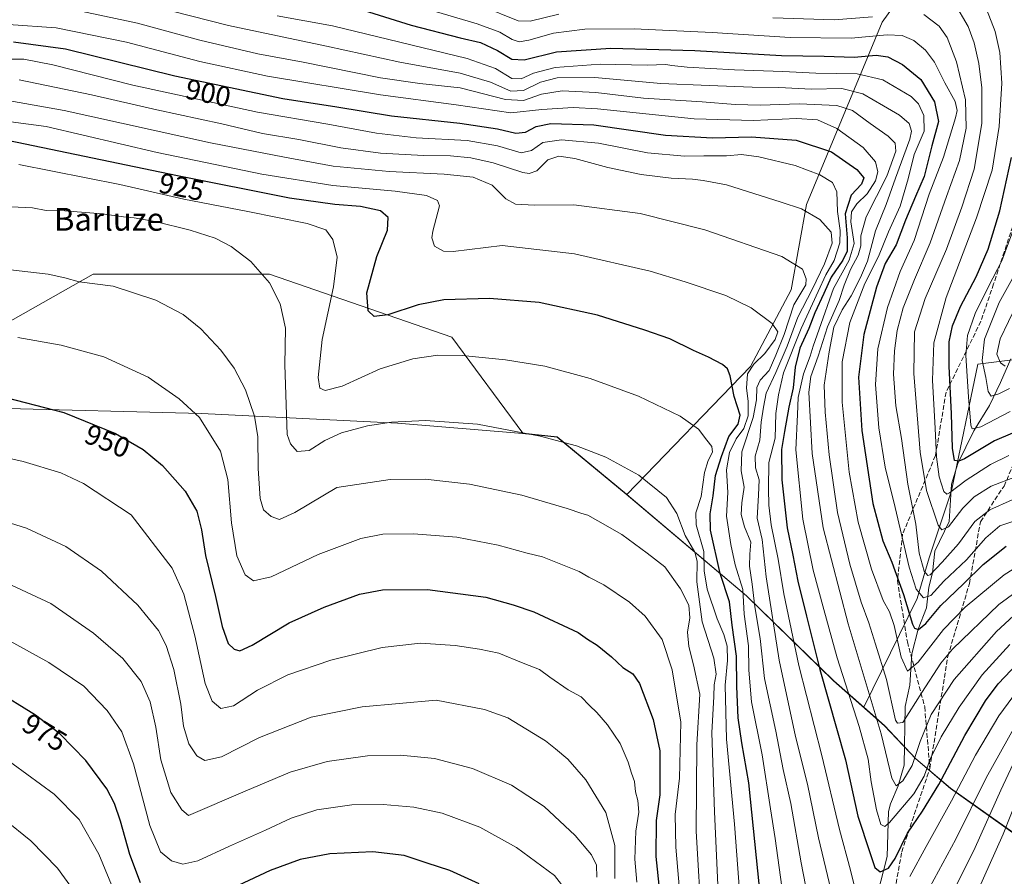
# Model space of a CAD drawing. Units: metres. Extents: x 563083 to 566515, y 4731033 to 4733379.
# Drawn here: x 563491 to 563836, y 4732796 to 4733096 of the extents above; entities that cross this region are included whole.
import ezdxf
from ezdxf.enums import TextEntityAlignment as Align

# ---------------------------------------------------------------- set-up
doc = ezdxf.new("R2010")
doc.units = ezdxf.units.M
doc.header["$MEASUREMENT"] = 0
doc.linetypes.add('DGN Style 3', pattern=[2.307223458686699, 1.648016756204785, -0.6592067024819142])
for name, color, linetype, lineweight in [('Arbolado forestal CxS', 92, 'Continuous', 0), ('Corriente natural lineal', 142, 'Continuous', 13), ('Curva de nivel maestra', 30, 'Continuous', 30), ('Curva de nivel normal', 30, 'Continuous', 0), ('Municipio', 91, 'Continuous', 13), ('Municipio CxS', 4, 'Continuous', 0), ('Rótulo de curva de nivel directora', 7, 'Continuous', 0), ('Senda', 7, 'DGN Style 3', 0), ('Texto cartográfico', 7, 'Continuous', 0)]:
    doc.layers.add(name, color=color, linetype=linetype, lineweight=lineweight)
doc.styles.add('Style-Arial', font='txt')

# ---------------------------------------------------------------- blocks, each defined once
blk = doc.blocks.new('*U4')
at = {"layer": 'Arbolado forestal CxS', "color": 92, "linetype": 'Continuous', "lineweight": 0}
blk.add_polyline3d([(563481.1486999998, 4732987.284299999, 944.5754000000015), (563516.4297000002, 4733007.1293, 939.3744000000006), (563578.1709000003, 4733007.128500001, 934.7782000000008), (563642.1164999995, 4732985.077500001, 928.0185000000056), (563666.9965000004, 4732951.411499999, 934.9236999999995), (563679.0767000001, 4732950.111500001, 934.5831999999937), (563703.3761, 4732930.0911, 936.6836999999941), (563703.5455, 4732929.9475, 936.6903000000021), (563745.4654999999, 4732894.4507, 921.3319000000047), (563776.0654999996, 4732864.700099999, 898.866399999999), (563786.5727000004, 4732855.391899999, 893.7995999999986), (563793.8448999999, 4732848.9497, 890.4054999999935), (563804.8649000004, 4732837.3497, 889.0133999999963), (563817.0147000002, 4732827.019500001, 900.6530000000058), (563840.9145000001, 4732810.049500001, 921.9437999999938)], dxfattribs=at)

msp = doc.modelspace()

# ---------------------------------------------------------------- linework, layer by layer
at = {"layer": 'Arbolado forestal CxS', "color": 92, "linetype": 'Continuous', "lineweight": 0, "extrusion": (-0.5641865838613187, -0.7815114147660513, 0.2663332633774085), "elevation": -4016623.284367599, "flags": 128}
msp.add_lwpolyline([(-2313267.727648518, 1110818.733269742), (-2313212.961783713, 1110802.79935268), (-2313170.737548106, 1110779.491182245), (-2313156.769995867, 1110774.235349611)], dxfattribs=at)
at = {"layer": 'Arbolado forestal CxS', "color": 92, "linetype": 'Continuous', "lineweight": 0}
for points in [[(563900.7933, 4733220.4145, 831.5114000000032), (563850.7319, 4733175.603700001, 834.5733000000037), (563792.9798999997, 4733095.4783, 865.2900999999983), (563766.4625000004, 4733031.6207, 909.1687999999995), (563761.1221000003, 4733001.6973, 917.0820999999996), (563746.8463000003, 4732974.8369, 921.8543999999965), (563703.5455, 4732929.9475, 936.6903000000021)], [(563850.7319, 4733175.603700001, 834.5733000000037), (563792.9798999997, 4733095.4783, 865.2900999999983), (563766.4625000004, 4733031.6207, 909.1687999999995), (563761.1221000003, 4733001.6973, 917.0820999999996), (563746.8463000003, 4732974.8369, 921.8543999999965), (563703.5455, 4732929.9475, 936.6903000000021), (563703.3761, 4732930.0911, 936.6836999999941), (563679.0767000001, 4732950.111500001, 934.5831999999937), (563666.9965000004, 4732951.411499999, 934.9236999999995), (563642.1164999995, 4732985.077500001, 928.0185000000056), (563578.1709000003, 4733007.128500001, 934.7782000000008), (563516.4297000002, 4733007.1293, 939.3744000000006), (563481.1486999998, 4732987.284299999, 944.5754000000015)], [(563851.0000999998, 4732978.699300001, 830.7957000000025), (563826.5116999998, 4732975.653700001, 843.6269999999931), (563817.2877000002, 4732931.265699999, 855.104800000001), (563809.5203, 4732907.694700001, 864.6561999999976), (563805.2719000002, 4732893.536900001, 873.001099999994), (563786.5727000004, 4732855.391899999, 893.7995999999986), (563776.0654999996, 4732864.700099999, 898.866399999999), (563745.4654999999, 4732894.4507, 921.3319000000047), (563703.5455, 4732929.9475, 936.6903000000021), (563746.8463000003, 4732974.8369, 921.8543999999965), (563761.1221000003, 4733001.6973, 917.0820999999996), (563766.4625000004, 4733031.6207, 909.1687999999995), (563792.9798999997, 4733095.4783, 865.2900999999983), (563850.7319, 4733175.603700001, 834.5733000000037)], [(564039.2862999998, 4733152.680500001, 751.5434999999999), (564017.9143000003, 4733137.787699999, 758.9057999999933), (563992.8142999997, 4733123.0233, 766.9758000000003), (563953.9373000005, 4733066.265500001, 786.1104999999953), (563898.7197000004, 4733056.354900001, 810.1429999999964), (563878.8982999995, 4733033.702099999, 822.4271000000008), (563878.8976999996, 4733006.801100001, 814.9342999999935), (563871.8180999998, 4732992.643100001, 820.9489000000032), (563851.0000999998, 4732978.699300001, 830.7957000000025), (563826.5116999998, 4732975.653700001, 843.6269999999931), (563817.2877000002, 4732931.265699999, 855.104800000001), (563809.5203, 4732907.694700001, 864.6561999999976), (563805.2719000002, 4732893.536900001, 873.001099999994), (563786.5727000004, 4732855.391899999, 893.7995999999986)], [(563703.5455, 4732929.9475, 936.6903000000021), (563703.3761, 4732930.0911, 936.6836999999941), (563679.0767000001, 4732950.111500001, 934.5831999999937), (563666.9965000004, 4732951.411499999, 934.9236999999995), (563642.1164999995, 4732985.077500001, 928.0185000000056), (563578.1709000003, 4733007.128500001, 934.7782000000008), (563516.4297000002, 4733007.1293, 939.3744000000006), (563481.1486999998, 4732987.284299999, 944.5754000000015)], [(563840.9145000001, 4732810.049500001, 921.9437999999938), (563817.0147000002, 4732827.019500001, 900.6530000000058), (563804.8649000004, 4732837.3497, 889.0133999999963), (563793.8448999999, 4732848.9497, 890.4054999999935), (563786.5727000004, 4732855.391899999, 893.7995999999986), (563805.2719000002, 4732893.536900001, 873.001099999994), (563809.5203, 4732907.694700001, 864.6561999999976), (563817.2877000002, 4732931.265699999, 855.104800000001), (563826.5116999998, 4732975.653700001, 843.6269999999931), (563851.0000999998, 4732978.699300001, 830.7957000000025)], [(563786.5727000004, 4732855.391899999, 893.7995999999986), (563793.8448999999, 4732848.9497, 890.4054999999935), (563804.8649000004, 4732837.3497, 889.0133999999963), (563817.0147000002, 4732827.019500001, 900.6530000000058), (563840.9145000001, 4732810.049500001, 921.9437999999938)]]:
    msp.add_polyline3d(points, dxfattribs=at)
at = {"layer": 'Corriente natural lineal', "color": 142, "linetype": 'Continuous', "lineweight": 13}
msp.add_polyline3d([(563791.4061000004, 4732789.831800001, 902.2225000000036), (563794.7529999996, 4732803.102299999, 898.7032000000036), (563795.2468999998, 4732818.897700001, 894.2381000000023), (563795.9381999997, 4732821.554199999, 893.1111999999995), (563798.6407000005, 4732827.815500001, 891.0436999999948), (563800.7807999998, 4732835.0908, 889.3073000000004), (563801.1297000004, 4732855.613, 884.2765000000073), (563802.7051999997, 4732863.122099999, 881.8828999999969), (563803.4431999996, 4732874.149800001, 879.1361000000034), (563805.6413000004, 4732882.734400001, 875.8503999999957), (563808.5635000002, 4732890.1808, 872.0405000000028), (563809.3701, 4732897.5134, 868.513699999996), (563810.6162999999, 4732902.4923, 865.6196999999958), (563811.5015000004, 4732910.125600001, 863.0584999999993), (563816.5708, 4732920.5111, 859.243100000007), (563817.3261000002, 4732933.5316, 854.4131999999954), (563819.5133999996, 4732940.7873, 851.7354999999952), (563825.2065000003, 4732952.2478, 846.3310000000056), (563830.6068000002, 4732961.1632, 842.2358999999997), (563834.5685000002, 4732969.181600001, 838.7685000000056), (563838.0990000004, 4732977.504799999, 833.6521999999969)], dxfattribs=at)
at = {"layer": 'Curva de nivel maestra', "color": 30, "linetype": 'Continuous', "lineweight": 30, "flags": 128}
for points, elevation in [([(563611, 4733099.620100001), (563627.9100000003, 4733094.420100001), (563645.0300000003, 4733089.950099999), (563652.2300000004, 4733088.3101), (563658.2000000002, 4733085.5001), (563663.2300000004, 4733082.5001), (563667.4600000001, 4733082.2601), (563678.79, 4733085.040100001), (563697.9400000004, 4733086.360099999), (563727.3899999997, 4733085.5601), (563757.7400000002, 4733083.780099999), (563772.6399999997, 4733083.5101), (563783.2300000004, 4733083.2501), (563790.9100000003, 4733083.850099999), (563794.9800000004, 4733083.3301), (563800.2000000002, 4733080.6801), (563806.54, 4733075.360099999), (563811.3600000005, 4733067.540100001), (563812.79, 4733060.630100001), (563810.4699999997, 4733052.120100001), (563807.7199999997, 4733041.350099999), (563804.6799999997, 4733034.340100001), (563801.2199999997, 4733026.120100001), (563797.9500000002, 4733017.4801), (563794.1200000001, 4733010.940099999), (563791.04, 4733002.610099999), (563786.5499999998, 4732986.0601), (563784.7599999999, 4732971.020099999), (563785.8600000005, 4732952.420100001), (563789.79, 4732926.780099999), (563793.2999999998, 4732913.710100001), (563796.4600000001, 4732906.190099999), (563800.4699999997, 4732894.9301), (563803.6100000005, 4732884.540100001), (563804.4000000004, 4732883.050100001), (563805.79, 4732882.5801), (563808.2999999998, 4732884.690099999), (563813.5700000003, 4732891.0701), (563821.5599999996, 4732898.640100001), (563828.4800000004, 4732905.4101), (563836.4699999997, 4732911.8201)], 875), ([(563488.4699999997, 4733088.600099999), (563506.6799999997, 4733086.120100001), (563544.9800000004, 4733076.720100001), (563582.8799999999, 4733068.7601), (563601.8499999996, 4733065.7601), (563621.0300000003, 4733062.6601), (563644.9199999999, 4733060.020099999), (563658.1399999997, 4733058.120100001), (563664.5599999996, 4733056.630100001), (563668.0199999996, 4733056.9001), (563671.6500000004, 4733058.890100001), (563676.7999999998, 4733059.9901), (563691.9600000001, 4733059.450099999), (563717.04, 4733055.8301), (563733.5700000003, 4733054.940099999), (563747.2599999999, 4733055.3201), (563762.8600000005, 4733054.100099999), (563775.25, 4733050.030099999), (563784.1799999997, 4733043.890100001), (563786.6500000004, 4733040.940099999), (563785.7699999996, 4733038.6801), (563782.1500000004, 4733034.880100001), (563780, 4733028.340100001), (563780.7999999998, 4733019.940099999), (563780.79, 4733015.270099999), (563779.25, 4733012.0601), (563775.1600000003, 4733006.0701), (563772.5499999998, 4733000.390100001), (563769.4299999997, 4732993.5801), (563767.2999999998, 4732988.1601), (563764.1600000003, 4732981.2401), (563762.4800000004, 4732974.610099999), (563761.7800000003, 4732967.350099999), (563760.2999999998, 4732960.5801), (563758.79, 4732951.970100001), (563757.6799999997, 4732945.7401), (563757.8099999996, 4732935.0701), (563759.7300000004, 4732918.3201), (563761.7000000002, 4732908.700099999), (563763.4800000004, 4732899.630100001), (563766.5300000003, 4732887.350099999), (563771.1799999997, 4732868.670100001), (563780.1200000001, 4732836.9301), (563784.5, 4732817.2401), (563788.75, 4732804.450099999), (563790.5099999999, 4732799.2601), (563792.2699999996, 4732797.690099999), (563795.2000000002, 4732798.970100001), (563797.54, 4732802.440099999), (563801.9199999999, 4732811.2301), (563807.2000000002, 4732818.940099999), (563812.8700000001, 4732828.300100001), (563822.0599999996, 4732845.450099999), (563829.2699999996, 4732857.620100001), (563833.6799999997, 4732863.620100001), (563840.4600000001, 4732870.710100001)], 900), ([(563750.0700000003, 4732792.280099999), (563746.2999999998, 4732828.940099999), (563743.8600000005, 4732842.890100001), (563742.5, 4732851.620100001), (563742.0800000001, 4732862.700099999), (563741.9400000004, 4732873.340100001), (563740.4600000001, 4732884.1801), (563739.5499999998, 4732892.370100001), (563736.1900000004, 4732902.2301), (563732.8600000005, 4732917.470100001), (563732.6799999997, 4732923.120100001), (563733.8099999996, 4732929.470100001), (563734.5899999999, 4732936.6601), (563736.6799999997, 4732943.270099999), (563739.2400000002, 4732950.270099999), (563742.5300000003, 4732954.610099999), (563743.2800000003, 4732957.780099999), (563741.1299999999, 4732964.2501), (563739.6900000004, 4732971.5101), (563738.8200000003, 4732973.970100001), (563737.0700000003, 4732975.470100001), (563732.1500000004, 4732978.100099999), (563726.8200000003, 4732980.4001), (563718.5599999996, 4732984.470100001), (563709.8399999999, 4732987.5101), (563693.2300000004, 4732992.8201), (563672.8099999996, 4732997.200099999), (563655.3099999996, 4732998.600099999), (563639.3099999996, 4732998.120100001), (563630.3499999996, 4732996.370100001), (563619.6399999997, 4732992.9001), (563614.9500000002, 4732992.290100001), (563612.7800000003, 4732994.300100001), (563612.3799999999, 4733000.6601), (563615.8399999999, 4733013.390100001), (563619.5700000003, 4733022.630100001), (563619.8700000001, 4733027.0101), (563617.1799999997, 4733029.3201), (563610.1200000001, 4733030.920100001), (563601.1100000005, 4733031.610099999), (563585.1699999999, 4733033.7601), (563545.9600000001, 4733041.630100001), (563483.4299999997, 4733054.5701)], 925), ([(563838.7000000002, 4732951.390100001), (563832.4600000001, 4732948.790100001), (563821.8700000001, 4732942.5001), (563819.9100000003, 4732941.5701), (563818.4199999999, 4732941.890100001), (563817.7100000001, 4732946.190099999), (563817.3899999997, 4732958.200099999), (563816.4600000001, 4732974.950099999), (563816.5700000003, 4732983.4301), (563817.6900000004, 4732989.020099999), (563820.4500000002, 4732995.850099999), (563826.0199999996, 4733006.2501), (563830.1900000004, 4733015.940099999), (563834.2999999998, 4733029.360099999), (563838.3600000005, 4733048.0801)], 850), ([(563482.4600000001, 4732964.700099999), (563506.0800000001, 4732958.670100001), (563524.2100000001, 4732951.350099999), (563533.9299999997, 4732945.7301), (563540.7300000004, 4732940.110099999), (563548.6900000004, 4732931.140100001), (563552.6799999997, 4732924.0701), (563554.4000000004, 4732917.540100001), (563555.7100000001, 4732908.520099999), (563559.2999999998, 4732894.1501), (563561.6399999997, 4732883.630100001), (563563.7599999999, 4732877.780099999), (563565.7999999998, 4732875.7401), (563567.7999999998, 4732875.1501), (563572.1299999999, 4732877.100099999), (563585.1299999999, 4732884.9301), (563597.3300000001, 4732890.4901), (563609.7999999998, 4732895.0701), (563617.79, 4732896.5001), (563633.6200000001, 4732896.620100001), (563654.0700000003, 4732893.960100001), (563663.6100000005, 4732891.3301), (563670.8600000005, 4732888.880100001), (563686.4500000002, 4732881.600099999), (563689.7300000004, 4732879.220100001), (563693.0999999996, 4732877.130100001), (563698.1399999997, 4732873.0801), (563702.0999999996, 4732869.3201), (563705.6200000001, 4732867.0801), (563707.9299999997, 4732863.7601), (563712.7100000001, 4732851.100099999), (563715.0499999998, 4732840.100099999), (563715.0800000001, 4732824.700099999), (563713.79, 4732815.700099999), (563713.7199999997, 4732803.120100001), (563714.9600000001, 4732790.850099999)], 950), ([(563532.9699999997, 4732793.870100001), (563529.2599999999, 4732803.7601), (563525.9600000001, 4732815.440099999), (563523.8499999996, 4732821.6601), (563521.1699999999, 4732826.7401), (563513.8499999996, 4732836.710100001), (563504.6900000004, 4732846.100099999), (563496.1399999997, 4732852.6601), (563481.7000000002, 4732861.4801)], 975), ([(563651.7000000002, 4732793.520099999), (563641.4199999999, 4732798.2301), (563633.5099999999, 4732800.780099999), (563625.4199999999, 4732803.4001), (563614.4699999997, 4732804.6801), (563599.3399999999, 4732804.040100001), (563588.9699999997, 4732802.0001), (563578.4600000001, 4732798.1601), (563563.4299999997, 4732791.120100001)], 975)]:
    msp.add_lwpolyline(points, dxfattribs=dict(at, elevation=elevation))
at = {"layer": 'Curva de nivel normal', "color": 30, "linetype": 'Continuous', "lineweight": 0, "flags": 128}
for points, elevation in [([(563844.3200000003, 4732898.9801), (563833.9199999999, 4732891.4001), (563817.7400000002, 4732875.690099999), (563813.5800000001, 4732870.8301), (563806.9500000002, 4732860.5801), (563800.29, 4732850.090100001), (563798.4500000002, 4732849.8301), (563797.6900000004, 4732850.850099999), (563794.5, 4732865.100099999), (563790.7199999997, 4732877.4901), (563788.3200000003, 4732884.940099999), (563785.6600000003, 4732892.2501), (563781.6299999999, 4732905.5101), (563777.4199999999, 4732923.5801), (563774.4199999999, 4732943.8201), (563773.0599999996, 4732958.840100001), (563772.6299999999, 4732968.280099999), (563774.4900000002, 4732979.970100001), (563776.1299999999, 4732988.610099999), (563778.9600000001, 4732994.610099999), (563782.1799999997, 4732999.5701), (563785.3799999999, 4733006.0001), (563787.8499999996, 4733011.690099999), (563790.6600000003, 4733022.300100001), (563794.4000000004, 4733031.620100001), (563797.7300000004, 4733040.780099999), (563802.7599999999, 4733054.450099999), (563803.3099999996, 4733057.220100001), (563802.5199999996, 4733059.9801), (563799.1299999999, 4733062.920100001), (563793.4400000004, 4733066.1501), (563786.25, 4733070.370100001), (563778.9299999997, 4733072.210100001), (563768.2100000001, 4733071.960100001), (563756.8099999996, 4733072.530099999), (563747.4500000002, 4733072.6601), (563732.3700000001, 4733073.290100001), (563715.4199999999, 4733073.950099999), (563692.2999999998, 4733076.040100001), (563679.0800000001, 4733075.9901), (563673.2400000002, 4733074.4801), (563667.25, 4733071.530099999), (563662.8799999999, 4733071.2401), (563655.6799999997, 4733074.5001), (563645.1100000005, 4733077.600099999), (563623.8600000005, 4733081.450099999), (563598.1799999997, 4733087.0701), (563563.79, 4733094.280099999), (563524.3099999996, 4733104.4801)], 885), ([(563818.4400000004, 4733102.100099999), (563823.1399999997, 4733093.940099999), (563825.29, 4733088.270099999), (563826.9699999997, 4733080.9901), (563828, 4733072.470100001), (563827.9699999997, 4733059.9901), (563825.3200000003, 4733043.940099999), (563820.9199999999, 4733030.610099999), (563815.54, 4733015.940099999), (563808.1200000001, 4732998.620100001), (563804.3600000005, 4732986.950099999), (563804.1699999999, 4732972.3201), (563806.3399999999, 4732944.8201), (563808.5199999996, 4732931.340100001), (563812.6799999997, 4732919.2301), (563813.9000000004, 4732917.530099999), (563816.3399999999, 4732918.590100001), (563821.2800000003, 4732925.100099999), (563825.2599999999, 4732929.130100001), (563831.1900000004, 4732932.860099999), (563839.8200000003, 4732936.140100001)], 860), ([(563840.54, 4732888.790100001), (563833.0899999999, 4732881.9901), (563818.2800000003, 4732865.100099999), (563810.2400000002, 4732852.840100001), (563806.3899999997, 4732843.4101), (563803.5599999996, 4732835.020099999), (563800.29, 4732829.600099999), (563797.9299999997, 4732827.860099999), (563796.4000000004, 4732830.540100001), (563792.7199999997, 4732846.120100001), (563781.0800000001, 4732884.610099999), (563772.3399999999, 4732918.3101), (563768.5, 4732944.280099999), (563767.2800000003, 4732965.770099999), (563768.0700000003, 4732971.2601), (563770.5300000003, 4732978.4101), (563773.8200000003, 4732988.720100001), (563777.9000000004, 4732997.940099999), (563779.6799999997, 4733003.270099999), (563781.9400000004, 4733008.8201), (563784.6399999997, 4733013.790100001), (563785.5599999996, 4733017.040100001), (563785.5, 4733020.6501), (563787.4699999997, 4733027.290100001), (563794.6799999997, 4733041.5001), (563797.79, 4733050.270099999), (563797.6200000001, 4733053.110099999), (563795.0700000003, 4733055.5601), (563788.7699999996, 4733059.920100001), (563782.6399999997, 4733064.460100001), (563777.0899999999, 4733066.2401), (563763.9800000004, 4733066.800100001), (563750.3499999996, 4733066.420100001), (563741.4600000001, 4733066.620100001), (563729.9199999999, 4733067.590100001), (563709.29, 4733068.8201), (563692.6600000003, 4733070.860099999), (563680.8399999999, 4733071.450099999), (563673.5599999996, 4733070.280099999), (563667.2199999997, 4733068.050100001), (563660.9600000001, 4733068.370100001), (563645.04, 4733072.4101), (563630.8600000005, 4733073.9301), (563617.0700000003, 4733076.0101), (563590, 4733081.460100001), (563574.1600000003, 4733084.340100001), (563553.7999999998, 4733089.120100001), (563531.9000000004, 4733095.0801), (563510.4000000004, 4733099.720100001)], 890), ([(563841.9699999997, 4732921.5601), (563834.3200000003, 4732918.9301), (563829.3399999999, 4732914.790100001), (563822.5999999996, 4732907.0801), (563814.6600000003, 4732899.520099999), (563810.0999999996, 4732894.600099999), (563807.5, 4732893.6801), (563804.9000000004, 4732896.8201), (563802.4400000004, 4732904.450099999), (563797.6100000005, 4732925.420100001), (563794.04, 4732939.4901), (563791.8300000001, 4732953.300100001), (563790.6600000003, 4732968.4801), (563791.54, 4732981.030099999), (563794.9100000003, 4732995.460100001), (563799.3799999999, 4733008.100099999), (563804.2000000002, 4733018.920100001), (563809.5099999999, 4733035.190099999), (563814.4800000004, 4733048.1601), (563818.79, 4733061.890100001), (563819.2800000003, 4733064.5101), (563818.5800000001, 4733067.690099999), (563814.9800000004, 4733074.220100001), (563811.3300000001, 4733081.4801), (563808.2199999997, 4733085.700099999), (563804.1799999997, 4733089.0001), (563799.9800000004, 4733090.800100001), (563794.7800000003, 4733091.020099999), (563782.2000000002, 4733089.860099999), (563760.79, 4733090.110099999), (563733.4600000001, 4733091.890100001), (563706.1200000001, 4733093.1801), (563688.79, 4733092.9801), (563677.79, 4733091.5801), (563669.1200000001, 4733089.120100001), (563665.7800000003, 4733088.540100001), (563663.3200000003, 4733089.380100001), (563658.9699999997, 4733092.0001), (563651, 4733094.920100001), (563631.6600000003, 4733100.640100001)], 870), ([(563652.6200000001, 4733101.0801), (563665.4100000003, 4733095.890100001), (563669.6399999997, 4733095.790100001), (563679.6200000001, 4733098.290100001)], 865), ([(563837.4000000004, 4732943.5801), (563830.9699999997, 4732940.4101), (563822.4199999999, 4732934.9301), (563816.6299999999, 4732930.5601), (563815.7199999997, 4732930.0801), (563814.6600000003, 4732930.940099999), (563812.9900000002, 4732936.120100001), (563812.0499999998, 4732943.130100001), (563811.6600000003, 4732953.130100001), (563810.7000000002, 4732970.040100001), (563811.1299999999, 4732983.040100001), (563815.4699999997, 4732998.9301), (563826.0899999999, 4733026.890100001), (563831.54, 4733043.600099999), (563833.9900000002, 4733058.940099999), (563835.0199999996, 4733074.040100001), (563834.2999999998, 4733084.850099999), (563832.6699999999, 4733092.1601), (563829.5599999996, 4733100.040100001)], 855), ([(563580.8399999999, 4733097.720100001), (563600.2800000003, 4733094.220100001), (563647.4600000001, 4733082.7501), (563657.4699999997, 4733079.190099999), (563663.2000000002, 4733075.770099999), (563666.4100000003, 4733075.5601), (563670.7400000002, 4733077.550100001), (563678.3799999999, 4733079.550100001), (563694.1100000005, 4733080.700099999), (563710.5899999999, 4733080.440099999), (563717.1900000004, 4733080.6801), (563719.2599999999, 4733080.2301), (563724.5999999996, 4733079.6601), (563741.2300000004, 4733078.7501), (563758.1399999997, 4733078.1801), (563769.7400000002, 4733077.600099999), (563784.25, 4733077.3201), (563793.2999999998, 4733075.270099999), (563803.2100000001, 4733069.420100001), (563805.8200000003, 4733066.860099999), (563807.5899999999, 4733062.8201), (563807.7100000001, 4733057.2301), (563804.2199999997, 4733049.100099999), (563802.1399999997, 4733040.5801), (563799.3899999997, 4733031.0001), (563795.2000000002, 4733021.9901), (563791.7599999999, 4733013.350099999), (563786.9800000004, 4733003.880100001), (563781.6600000003, 4732990.2401), (563779, 4732976.4901), (563779.0499999998, 4732962.2501), (563781.4600000001, 4732937.7301), (563784.6200000001, 4732920.220100001), (563789.29, 4732903.780099999), (563793.4000000004, 4732892.8201), (563795.6399999997, 4732888.860099999), (563797.2699999996, 4732884.090100001), (563799.7300000004, 4732872.9001), (563801.8700000001, 4732868.040100001), (563805.7000000002, 4732871.2301), (563814.5199999996, 4732882.610099999), (563822.1200000001, 4732890.4901), (563835.7800000003, 4732901.790100001), (563842.1699999999, 4732905.7401)], 880), ([(563754.6399999997, 4733097.0001), (563776.2000000002, 4733096.280099999), (563789.6399999997, 4733097.360099999)], 865), ([(563807.6799999997, 4733098.130100001), (563813.04, 4733094.100099999), (563815.7599999999, 4733090.0701), (563819.1100000005, 4733081.610099999), (563822.2800000003, 4733068.270099999), (563822.4199999999, 4733058.270099999), (563820.0899999999, 4733047.030099999), (563815.5800000001, 4733034.3201), (563809.8300000001, 4733018.130100001), (563804.3200000003, 4733005.300100001), (563800.4000000004, 4732995.3201), (563798.2699999996, 4732987.370100001), (563797.3099999996, 4732980.290100001), (563797.0199999996, 4732972.130100001), (563797.7599999999, 4732961.0601), (563799.75, 4732949.5701), (563802.04, 4732933.610099999), (563804.8200000003, 4732919.590100001), (563805.9900000002, 4732909.440099999), (563807.7100000001, 4732903.130100001), (563809.0099999999, 4732901.5601), (563809.8799999999, 4732901.8101), (563814.0599999996, 4732906.2301), (563819.79, 4732912.6801), (563825.4600000001, 4732920.4901), (563830.7199999997, 4732924.530099999), (563838.6500000004, 4732928.020099999)], 865), ([(563837.79, 4732877.380100001), (563828.1200000001, 4732866.780099999), (563820.04, 4732855.420100001), (563813.75, 4732845.0001), (563809.9100000003, 4732837.200099999), (563807.79, 4732831.2601), (563804.1299999999, 4732825.0701), (563795.5999999996, 4732814.9801), (563793.9400000004, 4732813.620100001), (563792.5700000003, 4732814.290100001), (563790.9800000004, 4732819.4801), (563789.2000000002, 4732829.2601), (563788.1399999997, 4732837.140100001), (563784.9400000004, 4732848.6801), (563777.2599999999, 4732872.670100001), (563772.6100000005, 4732889.600099999), (563768.79, 4732903.420100001), (563765.1900000004, 4732921.270099999), (563762.7400000002, 4732945.610099999), (563763.3700000001, 4732957.940099999), (563763.5999999996, 4732963.940099999), (563765.4500000002, 4732972.270099999), (563767.79, 4732978.4101), (563768.7999999998, 4732981.890100001), (563770.9100000003, 4732987.840100001), (563775.9500000002, 4733002.1501), (563781.4500000002, 4733012.050100001), (563783.1500000004, 4733017.890100001), (563782.0899999999, 4733025.540100001), (563782.2300000004, 4733029.050100001), (563784.1799999997, 4733031.770099999), (563787.7800000003, 4733035.280099999), (563790.6500000004, 4733039.8101), (563791.4600000001, 4733043.0601), (563790.7199999997, 4733046.550100001), (563786.4199999999, 4733051.5101), (563777.1299999999, 4733058.2601), (563770.3899999997, 4733061.210100001), (563762.9299999997, 4733061.7301), (563747.9000000004, 4733060.9901), (563727.0700000003, 4733061.540100001), (563693.2599999999, 4733065.0801), (563684.6799999997, 4733065.5101), (563673.7400000002, 4733064.890100001), (563662.8300000001, 4733063.6601), (563643.7100000001, 4733066.5601), (563617.1299999999, 4733069.970100001), (563577.4600000001, 4733076.590100001), (563553.75, 4733081.640100001), (563528.04, 4733088.420100001), (563503.4299999997, 4733093.530099999), (563486.6500000004, 4733094.690099999)], 895), ([(563785.0700000003, 4732785.540100001), (563781.8799999999, 4732798.290100001), (563778.0199999996, 4732812.4901), (563771.9100000003, 4732838.5001), (563763.8499999996, 4732869.970100001), (563758.5599999996, 4732895.110099999), (563756.5599999996, 4732907.300100001), (563754.1399999997, 4732919.360099999), (563753.2599999999, 4732926.170100001), (563753.2000000002, 4732931.960100001), (563753.3099999996, 4732941.190099999), (563755.5199999996, 4732949.7401), (563755.75, 4732958.360099999), (563756.6900000004, 4732964.860099999), (563758.4500000002, 4732972.600099999), (563764.5899999999, 4732988.140100001), (563770.5899999999, 4733001.0701), (563773.25, 4733006.9801), (563776.1399999997, 4733011.9801), (563778.1500000004, 4733018.1601), (563778.2999999998, 4733022.460100001), (563777.3200000003, 4733029.0701), (563777.0899999999, 4733036.0001), (563775.5999999996, 4733039.3301), (563771.2000000002, 4733042.020099999), (563762.54, 4733045.190099999), (563749.7699999996, 4733048.300100001), (563743.7000000002, 4733049.0601), (563738.4800000004, 4733048.6801), (563730.54, 4733048.6801), (563723.7000000002, 4733048.540100001), (563710.7999999998, 4733049.720100001), (563693.5199999996, 4733053.020099999), (563680.6100000005, 4733054.2301), (563674.0499999998, 4733053.2601), (563670.1200000001, 4733050.440099999), (563666.4600000001, 4733049.720100001), (563658.1200000001, 4733052.100099999), (563647.4600000001, 4733053.970100001), (563629.6500000004, 4733054.9901), (563615.75, 4733056.5601), (563598.6600000003, 4733059.720100001), (563573.9600000001, 4733063.9801), (563530.25, 4733073.4001), (563502.2300000004, 4733080.550100001), (563492.04, 4733082.520099999), (563479.9699999997, 4733082.450099999)], 905), ([(563777.04, 4732783.170100001), (563770.6500000004, 4732809.590100001), (563766.8899999997, 4732828.4801), (563762.5800000001, 4732845.1801), (563756.8899999997, 4732871.9101), (563752.2999999998, 4732901.0701), (563750.9900000002, 4732914.140100001), (563749.2199999997, 4732921.630100001), (563749.6299999999, 4732929.6801), (563749.9400000004, 4732935.030099999), (563748.5999999996, 4732939.3101), (563748.4500000002, 4732943.360099999), (563750.1699999999, 4732949.040100001), (563750.6399999997, 4732955.3101), (563751.4199999999, 4732960.600099999), (563752.3300000001, 4732965.4801), (563755.7599999999, 4732972.670100001), (563759.6600000003, 4732981.9101), (563763.4299999997, 4732992.040100001), (563768.4800000004, 4733001.7501), (563772.7999999998, 4733010.7601), (563775.4600000001, 4733018.040100001), (563775.1600000003, 4733021.890100001), (563771.1200000001, 4733026.280099999), (563764.7800000003, 4733030.0601), (563757.6100000005, 4733032.4001), (563738.4699999997, 4733038.4301), (563730.2300000004, 4733039.950099999), (563726.4900000002, 4733040.450099999), (563719, 4733040.8201), (563708.5700000003, 4733042.050100001), (563696.8399999999, 4733044.540100001), (563685.3099999996, 4733047.700099999), (563679.6600000003, 4733048.540100001), (563675.7599999999, 4733047.220100001), (563671.9500000002, 4733043.360099999), (563669.2800000003, 4733042.4301), (563667.0800000001, 4733042.8301), (563656.6799999997, 4733046.170100001), (563648.8499999996, 4733047.9801), (563641.6500000004, 4733048.6501), (563632.2199999997, 4733048.720100001), (563617.1600000003, 4733049.590100001), (563603.2199999997, 4733051.4301), (563588.4699999997, 4733054.3201), (563575.7999999998, 4733056.5101), (563561.4400000004, 4733059.8201), (563538.7000000002, 4733064.7401), (563515.7800000003, 4733070.040100001), (563490.4199999999, 4733075.220100001)], 910), ([(563772.1699999999, 4732761.770099999), (563764.5999999996, 4732800.850099999), (563761.0099999999, 4732821.610099999), (563758.3700000001, 4732833.530099999), (563755.7199999997, 4732847.0001), (563751.8200000003, 4732865.4901), (563750.2199999997, 4732879.5001), (563748.4000000004, 4732890.540100001), (563747.4100000003, 4732898.5601), (563746.4600000001, 4732904.840100001), (563746.5800000001, 4732909.020099999), (563747, 4732913.290100001), (563744.7800000003, 4732918.610099999), (563743.5599999996, 4732922.9001), (563743.79, 4732927.0101), (563744.6500000004, 4732932.460100001), (563743.5300000003, 4732938.1801), (563743.8499999996, 4732944.860099999), (563747.75, 4732956.940099999), (563749.0099999999, 4732963.110099999), (563749.0199999996, 4732967.4301), (563750.2699999996, 4732970.050100001), (563753.3600000005, 4732973.4301), (563755.7599999999, 4732978.7301), (563758.6100000005, 4732985.960100001), (563762.0899999999, 4732996.440099999), (563766.2199999997, 4733003.370100001), (563766.4100000003, 4733005.5801), (563765.1399999997, 4733008.960100001), (563757.9000000004, 4733013.390100001), (563730.7999999998, 4733022.640100001), (563708.1299999999, 4733028.450099999), (563684.9699999997, 4733031.460100001), (563671.0800000001, 4733031.340100001), (563664.4400000004, 4733031.7401), (563661.1200000001, 4733033.590100001), (563656.2599999999, 4733038.3101), (563649.5800000001, 4733041.100099999), (563639.4600000001, 4733042.220100001), (563620.1299999999, 4733043.130100001), (563600.4699999997, 4733045.0101), (563583.4699999997, 4733048.110099999), (563557.4699999997, 4733053.1801), (563506.2000000002, 4733064.520099999), (563481.8200000003, 4733068.850099999)], 915), ([(563757.8600000005, 4732792.460100001), (563755.5599999996, 4732809.380100001), (563753.8499999996, 4732819.770099999), (563750.9000000004, 4732838.670100001), (563747.2100000001, 4732857.280099999), (563746.3300000001, 4732868.440099999), (563746.2000000002, 4732876.9301), (563744.6200000001, 4732888.0001), (563744.2199999997, 4732896.6801), (563741.4600000001, 4732905.280099999), (563739.9600000001, 4732912.450099999), (563738.4800000004, 4732922.300100001), (563738.8799999999, 4732930.6801), (563738.3899999997, 4732938.540100001), (563739.4800000004, 4732944.720100001), (563741.8600000005, 4732949.4001), (563744.4900000002, 4732953.130100001), (563745.9900000002, 4732957.5701), (563746.0499999998, 4732962.6801), (563745.4000000004, 4732967.2401), (563745.8600000005, 4732972.2301), (563748.0800000001, 4732975.670100001), (563751.8600000005, 4732979.4101), (563755.5499999998, 4732984.280099999), (563756.4199999999, 4732986.9801), (563754.4199999999, 4732989.920100001), (563747.1399999997, 4732995.3301), (563738.1600000003, 4732999.640100001), (563723.9299999997, 4733004.420100001), (563711.7199999997, 4733008.2401), (563685.1900000004, 4733014.3101), (563659.79, 4733017.200099999), (563642.5499999998, 4733015.120100001), (563639.2300000004, 4733015.2301), (563636.0999999996, 4733016.9801), (563635.1500000004, 4733019.9301), (563635.4900000002, 4733022.210100001), (563637.7800000003, 4733031.1501), (563637.0999999996, 4733032.9901), (563633.2599999999, 4733034.7401), (563622.29, 4733036.270099999), (563600.4500000002, 4733038.290100001), (563575.5700000003, 4733042.2501), (563538.8399999999, 4733049.800100001), (563499.8700000001, 4733058.890100001), (563479.4500000002, 4733061.630100001)], 920), ([(563490.3300000001, 4733045.5601), (563525.6799999997, 4733038.530099999), (563548.1200000001, 4733033.460100001), (563570.5999999996, 4733029.130100001), (563591.4100000003, 4733024.890100001), (563597.9400000004, 4733022.7501), (563600.4500000002, 4733019.2601), (563601.9600000001, 4733013.170100001), (563600.6399999997, 4733002.720100001), (563596.6399999997, 4732984.3101), (563595.29, 4732970.950099999), (563595.8899999997, 4732967.1601), (563597.6699999999, 4732966.4101), (563603.6799999997, 4732967.880100001), (563616.9600000001, 4732973.940099999), (563628.4299999997, 4732977.540100001), (563637.2800000003, 4732978.7601), (563645.7999999998, 4732978.620100001), (563660.9800000004, 4732977.130100001), (563674.75, 4732974.9001), (563690.6299999999, 4732970.590100001), (563707.6399999997, 4732964.380100001), (563722.2400000002, 4732957.380100001), (563728.5700000003, 4732952.890100001), (563731.5099999999, 4732948.9901), (563733.3399999999, 4732946.8201), (563733.4900000002, 4732944.7501), (563731.9600000001, 4732941.9101), (563730.75, 4732937.6801), (563729.5300000003, 4732929.2501), (563727.6600000003, 4732923.520099999), (563727.8399999999, 4732919.270099999), (563730.5, 4732909.940099999), (563730.5899999999, 4732903.1601), (563731.7000000002, 4732896.780099999), (563735.1799999997, 4732886.3301), (563737.54, 4732880.860099999), (563738.6799999997, 4732876.8201), (563738.8099999996, 4732871.800100001), (563737.9800000004, 4732863.140100001), (563738.3899999997, 4732844.220100001), (563741.2999999998, 4732814.460100001), (563743.0700000003, 4732789.5701)], 930), ([(563736.5999999996, 4732767.590100001), (563734.2400000002, 4732818.720100001), (563733.2999999998, 4732846.370100001), (563734.0199999996, 4732859.1501), (563734.1100000005, 4732863.300100001), (563734.8300000001, 4732866.960100001), (563733.9699999997, 4732872.620100001), (563729.8799999999, 4732885.280099999), (563728.0800000001, 4732899.360099999), (563728.1500000004, 4732906.610099999), (563727.2999999998, 4732909.720100001), (563724, 4732915.5801), (563721.0700000003, 4732923.2501), (563717.4100000003, 4732928.9301), (563707.6500000004, 4732936.720100001), (563696.1500000004, 4732943.0001), (563685.9000000004, 4732946.960100001), (563673.1500000004, 4732950.360099999), (563651.1200000001, 4732954.5801), (563632.8799999999, 4732955.840100001), (563621.0199999996, 4732955.340100001), (563612.5599999996, 4732954.040100001), (563603.4100000003, 4732951.610099999), (563597.5599999996, 4732948.880100001), (563592.1299999999, 4732945.340100001), (563587.9100000003, 4732945.0001), (563585.5599999996, 4732947.6501), (563584.3799999999, 4732950.940099999), (563583.6200000001, 4732975.440099999), (563583.79, 4732988.270099999), (563581.9600000001, 4732996.780099999), (563578.2199999997, 4733004.1501), (563571.7000000002, 4733011.5601), (563564.7100000001, 4733016.8301), (563559.1200000001, 4733019.790100001), (563550.3399999999, 4733022.610099999), (563538.0999999996, 4733025.5801), (563530.7599999999, 4733026.9001), (563527.0599999996, 4733027.200099999), (563519.5499999998, 4733028.360099999), (563506.4900000002, 4733029.3301), (563499.9100000003, 4733029.460100001), (563495.0499999998, 4733030.390100001), (563487.4699999997, 4733030.800100001)], 935), ([(563837.9000000004, 4732959.030099999), (563827.6500000004, 4732953.710100001), (563824.6100000005, 4732953.0101), (563824.0800000001, 4732954.200099999), (563823.3200000003, 4732964.190099999), (563822.3600000005, 4732978.610099999), (563822.9400000004, 4732985.610099999), (563825.6799999997, 4732993.4001), (563830.2800000003, 4733002.860099999), (563835, 4733011.8201), (563839.6900000004, 4733024.440099999)], 845), ([(563487.3399999999, 4733008.6801), (563500.6299999999, 4733007.190099999), (563506.4500000002, 4733005.880100001), (563511.4500000002, 4733004.5101), (563523.4299999997, 4733002.960100001), (563538.4000000004, 4732998.0801), (563547.8799999999, 4732993.0701), (563554.1299999999, 4732987.9801), (563561.0999999996, 4732980.4801), (563565.8300000001, 4732974.2401), (563569.8399999999, 4732966.600099999), (563572.9000000004, 4732957.380100001), (563574.0599999996, 4732950.140100001), (563574.2699999996, 4732939.0101), (563574.9100000003, 4732928.5601), (563576.1399999997, 4732924.590100001), (563578.7800000003, 4732922.210100001), (563581.7199999997, 4732921.200099999), (563587.1299999999, 4732923.600099999), (563601.7999999998, 4732932.340100001), (563620.4699999997, 4732935.1801), (563632.7999999998, 4732935.3201), (563648.29, 4732933.610099999), (563666.6799999997, 4732929.6801), (563682.5899999999, 4732925.090100001), (563687.7100000001, 4732923.2601), (563689.8600000005, 4732922.700099999), (563693.2800000003, 4732920.6801), (563701.7599999999, 4732915.920100001), (563710.6600000003, 4732909.4001), (563716.8099999996, 4732904.630100001), (563722.3300000001, 4732896.840100001), (563725.1900000004, 4732891.130100001), (563725.54, 4732886.710100001), (563724.7800000003, 4732881.700099999), (563725.2400000002, 4732876.720100001), (563726.8499999996, 4732870.280099999), (563729.0499999998, 4732859.9301), (563728, 4732842.220100001), (563727.8099999996, 4732811.9301), (563729.7400000002, 4732778.360099999)], 940), ([(563837.6500000004, 4732967.040100001), (563833.9800000004, 4732965.190099999), (563831.2800000003, 4732964.4301), (563830.1500000004, 4732966.0101), (563829.3399999999, 4732971.0001), (563828.1200000001, 4732976.960100001), (563828.9000000004, 4732984.4301), (563834.0199999996, 4732997.210100001), (563841.0099999999, 4733009.8101)], 840), ([(563836.1699999999, 4732974.880100001), (563834.5199999996, 4732976.110099999), (563833.2800000003, 4732979.0701), (563834.3399999999, 4732984.540100001), (563840.2999999998, 4732996.670100001)], 835), ([(563722.3099999996, 4732787.280099999), (563720.6600000003, 4732806.3301), (563720.4500000002, 4732817.8201), (563721.9100000003, 4732830.5801), (563722.3799999999, 4732850.170100001), (563719.4299999997, 4732868.450099999), (563715.8300000001, 4732879.0801), (563709.8899999997, 4732887.3201), (563704.4299999997, 4732892.2401), (563695.3899999997, 4732898.280099999), (563690.1200000001, 4732900.940099999), (563686.8200000003, 4732902.970100001), (563673.9000000004, 4732908.050100001), (563668.5700000003, 4732909.390100001), (563658.3499999996, 4732912.170100001), (563643.9199999999, 4732914.9801), (563628.7199999997, 4732916.190099999), (563617.9900000002, 4732916.050100001), (563610.2599999999, 4732914.540100001), (563595.25, 4732908.950099999), (563578.7599999999, 4732901.040100001), (563572.5800000001, 4732899.720100001), (563569.6600000003, 4732901.800100001), (563566.7599999999, 4732908.4101), (563564.8899999997, 4732920.0601), (563563.5899999999, 4732935.2401), (563561.0099999999, 4732945.120100001), (563553.6200000001, 4732956.940099999), (563546.5800000001, 4732963.4901), (563535.6100000005, 4732971.110099999), (563520.1299999999, 4732978.200099999), (563505.1699999999, 4732982.3201), (563489.9299999997, 4732985.0001)], 945), ([(563471.3700000001, 4732946.0101), (563491.8399999999, 4732941.5001), (563505.0499999998, 4732937.530099999), (563513.0099999999, 4732933.850099999), (563529.6900000004, 4732922.8301), (563544.0300000003, 4732904.140100001), (563548.1200000001, 4732895.050100001), (563552.0599999996, 4732880.450099999), (563555.6600000003, 4732863.7601), (563558.0599999996, 4732857.520099999), (563561.1600000003, 4732854.920100001), (563565.5800000001, 4732855.940099999), (563573.9400000004, 4732861.3201), (563584.6399999997, 4732866.710100001), (563599.7000000002, 4732871.9301), (563617.6600000003, 4732876.3201), (563631.1799999997, 4732877.790100001), (563643.2599999999, 4732877.0801), (563651.8700000001, 4732875.700099999), (563658.6399999997, 4732874.350099999), (563667.1100000005, 4732870.8201), (563672.9100000003, 4732868.630100001), (563676.4800000004, 4732865.9801), (563682.9299999997, 4732861.520099999), (563687.54, 4732859.0601), (563690.4199999999, 4732856.0001), (563693.0199999996, 4732853.520099999), (563696.7300000004, 4732849.220100001), (563701.2000000002, 4732842.690099999), (563703.9699999997, 4732836.130100001), (563705.0800000001, 4732832.2401), (563706.1500000004, 4732829.3101), (563706.5300000003, 4732825.7501), (563707.3600000005, 4732822.710100001), (563707.6900000004, 4732818.620100001), (563706.5999999996, 4732811.950099999), (563706.2999999998, 4732802.090100001), (563707.0199999996, 4732794.100099999)], 955), ([(563699.3399999999, 4732795.4001), (563699.3399999999, 4732806.9801), (563696.1600000003, 4732818.4801), (563689.1500000004, 4732829.940099999), (563682.8200000003, 4732837.140100001), (563678.4900000002, 4732840.860099999), (563674.9699999997, 4732843.6501), (563661.7999999998, 4732851.630100001), (563653.5700000003, 4732854.5601), (563636.6799999997, 4732857.8301), (563610.7199999997, 4732855.530099999), (563592.8399999999, 4732851.860099999), (563574.6799999997, 4732844.770099999), (563561.3399999999, 4732838.0601), (563555.5700000003, 4732836.690099999), (563552.6799999997, 4732838.350099999), (563549.9600000001, 4732842.5101), (563548.0700000003, 4732848.800100001), (563547.0599999996, 4732856.420100001), (563544.6399999997, 4732868.6501), (563542, 4732877.0801), (563539.2800000003, 4732882.2401), (563532.0300000003, 4732891.170100001), (563519.25, 4732903.0601), (563506.7699999996, 4732911.770099999), (563493, 4732918.140100001), (563474.1299999999, 4732924.020099999)], 960), ([(563484.4400000004, 4732899.640100001), (563501.5800000001, 4732891.720100001), (563516.54, 4732881.340100001), (563526.7699999996, 4732872.440099999), (563533.1699999999, 4732864.4101), (563536.4000000004, 4732857.290100001), (563538.3799999999, 4732848.4101), (563540.1600000003, 4732836.9801), (563543.6600000003, 4732825.460100001), (563547.5, 4732819.4301), (563549.7999999998, 4732817.4901), (563569.6299999999, 4732825.970100001), (563585.4400000004, 4732832.600099999), (563598.4199999999, 4732836.340100001), (563612.6200000001, 4732838.360099999), (563624.0899999999, 4732838.630100001), (563636.0300000003, 4732837.4801), (563649.3799999999, 4732833.920100001), (563663.0999999996, 4732828.130100001), (563674.5499999998, 4732820.600099999), (563685.3300000001, 4732810.4901), (563691.1399999997, 4732803.630100001), (563692.8200000003, 4732800.0701), (563693.0199999996, 4732795.8101)], 965), ([(563683.0599999996, 4732790.170100001), (563678.0999999996, 4732796.4101), (563664.8399999999, 4732806.190099999), (563651.9199999999, 4732813.340100001), (563638.79, 4732818.280099999), (563628.8499999996, 4732820.420100001), (563618.0599999996, 4732821.3101), (563607.1299999999, 4732821.1601), (563594.7999999998, 4732819.4001), (563585.7999999998, 4732816.5601), (563576.7999999998, 4732812.290100001), (563564.1299999999, 4732806.7401), (563553.1299999999, 4732801.5601), (563547.7999999998, 4732800.450099999), (563543.7999999998, 4732801.600099999), (563539.9800000004, 4732804.7401), (563536.2000000002, 4732813.9101), (563530.5300000003, 4732835.520099999), (563526.4400000004, 4732846.780099999), (563521.29, 4732854.190099999), (563513.1299999999, 4732862.7401), (563500.7999999998, 4732871.0701), (563486.1699999999, 4732879.100099999)], 970), ([(563841.7199999997, 4732862.9801), (563833.8799999999, 4732852.370100001), (563825.7800000003, 4732838.610099999), (563817.3600000005, 4732822.5801), (563808.4199999999, 4732806.5701), (563802.75, 4732796.020099999)], 905), ([(563842.3600000005, 4732853.700099999), (563829.5300000003, 4732830.620100001), (563818.8099999996, 4732809.200099999), (563805.2000000002, 4732783.9801)], 910), ([(563525.6299999999, 4732786.390100001), (563518.3300000001, 4732803.9101), (563511.4900000002, 4732816.0101), (563502.6500000004, 4732824.890100001), (563483.4100000003, 4732838.9001)], 980), ([(563838.9900000002, 4732835.540100001), (563834.5899999999, 4732826.340100001), (563825.6299999999, 4732806.280099999), (563809.0800000001, 4732772.950099999)], 915), ([(563840.8300000001, 4732824.5001), (563835.5, 4732810.950099999), (563826.1299999999, 4732789.950099999)], 920), ([(563485.2800000003, 4732816.030099999), (563494.4900000002, 4732808.550100001), (563503.9199999999, 4732798.9901), (563513.6399999997, 4732785.4801)], 985)]:
    msp.add_lwpolyline(points, dxfattribs=dict(at, elevation=elevation))
at = {"layer": 'Municipio', "color": 91, "linetype": 'Continuous', "lineweight": 13, "flags": 128}
msp.add_lwpolyline([(563481.7150000005, 4732960.154), (563554.4170000018, 4732958.325999999), (563623.0640000001, 4732954.940000001), (563666.9330000012, 4732951.352999999), (563679.0149999999, 4732950.051999998), (563703.314000002, 4732930.034000001), (563745.3980000011, 4732894.397), (563775.9980000008, 4732864.642000001), (563793.784000001, 4732848.893999999), (563804.8020000006, 4732837.288000001), (563816.9550000018, 4732826.960999998), (563840.8490000011, 4732809.991000002)], dxfattribs=at)
msp.add_lwpolyline([(563481.7150000005, 4732960.154), (563554.4170000018, 4732958.325999999), (563623.0640000001, 4732954.940000001), (563666.9330000012, 4732951.352999999), (563679.0149999999, 4732950.051999998), (563703.314000002, 4732930.034000001), (563745.3980000011, 4732894.397), (563775.9980000008, 4732864.642000001), (563793.784000001, 4732848.893999999), (563804.8020000006, 4732837.288000001), (563816.9550000018, 4732826.960999998), (563840.8490000011, 4732809.991000002)], dxfattribs=at)
at = {"layer": 'Municipio CxS', "color": 4, "linetype": 'Continuous', "lineweight": 0, "flags": 128}
for points in [[(563481.7149999999, 4732960.153999999), (563554.4170000012, 4732958.325999998), (563623.0639999995, 4732954.939999999), (563666.9330000007, 4732951.353), (563679.0149999993, 4732950.051999998), (563703.3139999993, 4732930.034), (563745.3980000005, 4732894.397), (563775.9980000001, 4732864.642), (563793.7840000005, 4732848.893999998), (563804.802, 4732837.288000001), (563816.954999999, 4732826.960999998), (563840.8490000005, 4732809.991000001)], [(563840.8490000005, 4732809.991000001), (563816.954999999, 4732826.960999998), (563804.802, 4732837.288000001), (563793.7840000005, 4732848.893999998), (563775.9980000001, 4732864.642), (563745.3980000005, 4732894.397), (563703.3139999993, 4732930.034), (563679.0149999993, 4732950.051999998), (563666.9330000007, 4732951.353), (563623.0639999995, 4732954.939999999), (563554.4170000012, 4732958.325999998), (563481.7149999999, 4732960.153999999)]]:
    msp.add_lwpolyline(points, dxfattribs=at)
at = {"layer": 'Senda', "color": 7, "linetype": 'DGN Style 3', "lineweight": 0}
for points in [[(563841.0027000001, 4733030.5219, 857.5197999999947), (563832.0915000001, 4733003.720100001, 862.1092999999966), (563827.6369000003, 4732990.6413, 867.4618000000047), (563815.4336999999, 4732965.7523, 876.2011000000057), (563811.7099000001, 4732943.562899999, 882.4755000000005), (563800.1936999997, 4732916.081700001, 895.9737000000023), (563798.3799000002, 4732899.7623, 899.1732000000047), (563801.8523000004, 4732878.283299999, 899.2360999999946), (563807.9474999999, 4732855.529300001, 910.7060000000056), (563809.7430999996, 4732833.945699999, 912.5889000000025)], [(563809.7430999996, 4732833.945699999, 912.5889000000025), (563816.0427000001, 4732873.261499999, 907.3203000000068), (563823.6240999997, 4732898.729499999, 892.3619999999937), (563827.4835000001, 4732920.420499999, 887.9260999999971), (563835.7660999997, 4732932.901900001, 879.7776000000014), (563842.0083, 4732947.396500001, 874.5736999999936)], [(563753.0506999996, 4732573.357100001, 944.4814999999944), (563751.7446999997, 4732588.936899999, 943.2078000000038), (563755.6845000006, 4732601.955499999, 933.710699999996), (563764.8591, 4732611.8573, 941.2783999999956), (563768.5280999999, 4732622.285700001, 942.4210000000021), (563766.0361000003, 4732641.308499999, 943.3369999999996), (563763.2494999999, 4732661.205700001, 940.5047999999952), (563767.1436999999, 4732678.2663, 940.2075999999943), (563776.8674999997, 4732692.5043, 944.5549000000028), (563784.9345000006, 4732728.371300001, 928.2688000000053), (563793.8743000003, 4732763.6689, 929.948900000003), (563797.1183000002, 4732789.096899999, 922.8562999999995), (563799.8717, 4732804.7031, 922.5102000000044), (563809.7430999996, 4732833.945699999, 912.5889000000025)]]:
    msp.add_polyline3d(points, dxfattribs=at)

# ---------------------------------------------------------------- block references
at = {"layer": 'Arbolado forestal CxS', "color": 92, "linetype": 'Continuous', "lineweight": 0}
msp.add_blockref('*U4', (0, 0), dxfattribs=at)

# ---------------------------------------------------------------- texts
at = {"layer": 'Rótulo de curva de nivel directora', "color": 7, "linetype": 'Continuous', "lineweight": 0, "style": 'Style-Arial'}
for s, rotation, p in [('900', 348.1386398252783, (563556.7034049634, 4733070.658139258)), ('925', 348.3082532280159, (563547.3730092575, 4733037.731759852)), ('950', 338.0136359627964, (563521.3777398576, 4732948.68408935)), ('975', 328.5833280997185, (563499.3663148582, 4732846.552145573))]:
    msp.add_text(s, height=7.000000000000002, rotation=rotation, dxfattribs=at).set_placement(p, align=Align.MIDDLE_CENTER)
at = {"layer": 'Texto cartográfico', "color": 7, "linetype": 'Continuous', "lineweight": 0, "style": 'Style-Arial'}
msp.add_text('Barluze', height=8, dxfattribs=at).set_placement((563521.8856719509, 4733026.40015), align=Align.MIDDLE_CENTER)

doc.saveas('drawing.dxf')
